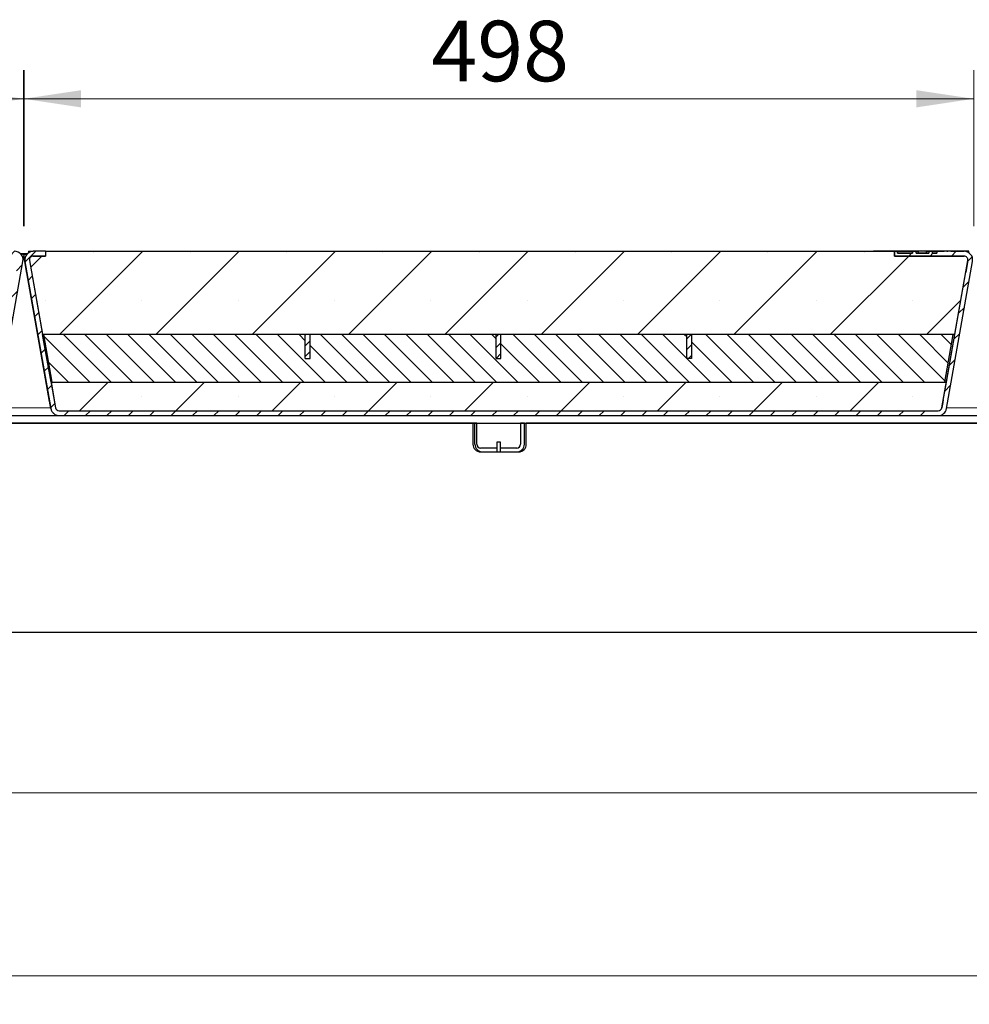
# Model space of a CAD drawing. Units: millimetres. Extents: x 0 to 420, y 0 to 297.
# Drawn here: x 307 to 340, y 218 to 252 of the extents above; entities that cross this region are included whole.
import ezdxf

# ---------------------------------------------------------------- set-up
doc = ezdxf.new("R2010")
doc.units = ezdxf.units.MM
doc.linetypes.add('PHANTOM', pattern=[12.7, 6.35, -1.27, 1.27, -1.27, 1.27, -1.27])
doc.styles.add('SLDTEXTSTYLE0', font='TXT', dxfattribs={"width": 0.605})
doc.dimstyles.new('SLDDIMSTYLE0', dxfattribs={"dimtxt": 2.054655, "dimasz": 2, "dimexe": 0, "dimexo": 0.0625, "dimgap": 0.513664, "dimtad": 1, "dimlfac": 15, "dimrnd": 1e-09, "dimzin": 12, "dimdsep": 46, "dimtxsty": 'SLDTEXTSTYLE0', "dimsah": 1, "dimcen": 0.09, "dimadec": 0, "dimazin": 3, "dimtfac": 1, "dimtofl": 0, "dimtmove": 0, "dimatfit": 3, "dimfxl": 0, "dimfrac": 2, "dimtolj": 1, "dimtzin": 12, "dimarcsym": 0})
doc.dimstyles.new('SLDDIMSTYLE3', dxfattribs={"dimtxt": 2.054655, "dimasz": 2, "dimexe": 0, "dimexo": 0.0625, "dimgap": 0.513664, "dimtad": 1, "dimdec": 0, "dimlfac": 15, "dimrnd": 1e-09, "dimzin": 12, "dimdsep": 46, "dimtxsty": 'SLDTEXTSTYLE0', "dimsah": 1, "dimcen": 0.09, "dimadec": 0, "dimazin": 3, "dimtfac": 1, "dimtdec": 0, "dimtofl": 0, "dimtmove": 0, "dimatfit": 3, "dimfxl": 0, "dimfrac": 2, "dimtolj": 1, "dimtzin": 12, "dimarcsym": 0})

# ---------------------------------------------------------------- blocks, each defined once
blk = doc.blocks.new('_D_17')
at = {"color": 7, "linetype": 'Continuous', "lineweight": 0}
for p, q in [((207.512, 229.854), (207.512, 224.254)), ((374.045, 229.854), (374.045, 224.254)), ((207.512, 225.254), (374.045, 225.254))]:
    blk.add_line(p, q, dxfattribs=at)
at = {"color": 7, "linetype": 'Continuous', "lineweight": 18}
for points in [[(207.512, 225.254), (209.512, 224.954), (209.512, 225.554)], [(374.045, 225.254), (372.045, 225.554), (372.045, 224.954)]]:
    blk.add_solid(points, dxfattribs=at)
at = {"color": 7, "linetype": 'Continuous', "lineweight": 18, "insert": (287.643, 227.983), "char_height": 2.1167, "attachment_point": 1, "style": 'SLDTEXTSTYLE0'}
blk.add_mtext('2498', dxfattribs=at)
blk = doc.blocks.new('_D_18')
at = {"color": 7, "linetype": 'Continuous', "lineweight": 0}
for p, q in [((194.112, 229.854), (194.112, 217.854)), ((387.445, 229.854), (387.445, 217.854)), ((387.445, 218.854), (194.112, 218.854))]:
    blk.add_line(p, q, dxfattribs=at)
at = {"color": 7, "linetype": 'Continuous', "lineweight": 18}
for points in [[(194.112, 218.854), (196.112, 218.554), (196.112, 219.154)], [(387.445, 218.854), (385.445, 219.154), (385.445, 218.554)]]:
    blk.add_solid(points, dxfattribs=at)
at = {"color": 7, "linetype": 'Continuous', "lineweight": 18, "insert": (287.643, 221.583), "char_height": 2.1167, "attachment_point": 1, "style": 'SLDTEXTSTYLE0'}
blk.add_mtext('2900', dxfattribs=at)
blk = doc.blocks.new('_D_23')
at = {"color": 7, "linetype": 'Continuous', "lineweight": 0}
for p, q in [((274.171, 245.07), (274.171, 250.521)), ((307.386, 245.07), (307.386, 250.521)), ((274.171, 249.521), (307.386, 249.521))]:
    blk.add_line(p, q, dxfattribs=at)
at = {"color": 7, "linetype": 'Continuous', "lineweight": 18}
for points in [[(274.171, 249.521), (276.171, 249.221), (276.171, 249.821)], [(307.386, 249.521), (305.386, 249.821), (305.386, 249.221)]]:
    blk.add_solid(points, dxfattribs=at)
at = {"color": 7, "linetype": 'Continuous', "lineweight": 18, "insert": (288.427, 252.25), "char_height": 2.1167, "attachment_point": 1, "rotation": 0, "style": 'SLDTEXTSTYLE0'}
blk.add_mtext('498', dxfattribs=at)
blk = doc.blocks.new('_D_26')
at = {"color": 7, "linetype": 'Continuous', "lineweight": 0}
for p, q in [((307.371, 245.07), (307.371, 250.521)), ((340.586, 245.07), (340.586, 250.521)), ((307.371, 249.521), (340.586, 249.521))]:
    blk.add_line(p, q, dxfattribs=at)
at = {"color": 7, "linetype": 'Continuous', "lineweight": 18}
for points in [[(307.371, 249.521), (309.371, 249.221), (309.371, 249.821)], [(340.586, 249.521), (338.586, 249.821), (338.586, 249.221)]]:
    blk.add_solid(points, dxfattribs=at)
at = {"color": 7, "linetype": 'Continuous', "lineweight": 18, "insert": (321.627, 252.25), "char_height": 2.1167, "attachment_point": 1, "rotation": 0, "style": 'SLDTEXTSTYLE0'}
blk.add_mtext('498', dxfattribs=at)

msp = doc.modelspace()

# ---------------------------------------------------------------- hatches: boundary and pattern name
at = {"linetype": 'Continuous', "lineweight": 18}
h = msp.add_hatch(dxfattribs=at)
h.set_pattern_fill('ANSI31', scale=0.1666667, angle=2.8e-322, style=0)
edge = h.paths.add_edge_path(flags=0)
edge.add_line((274.50778, 244.02127), (274.93688, 244.02127))
edge.add_line((274.93688, 244.02127), (274.93688, 244.18793))
edge.add_line((274.93688, 244.18793), (274.50778, 244.18793))
edge.add_arc((274.50778, 243.88793), 0.3, 90, 190)
edge.add_line((274.21234, 243.83584), (275.11978, 238.6895))
edge.add_arc((275.41522, 238.74159), 0.3, 190, 270)
edge.add_line((275.41522, 238.44159), (306.14179, 238.44159))
edge.add_arc((306.14179, 238.74159), 0.3, 270, 350)
edge.add_line((306.43723, 238.6895), (307.34467, 243.83583))
edge.add_arc((307.04922, 243.88793), 0.3, 350, 450)
edge.add_line((307.04922, 244.18793), (306.09591, 244.18793))
edge.add_line((306.09591, 244.18793), (306.09591, 244.12126))
edge.add_line((306.09591, 244.12126), (305.94167, 244.12126))
edge.add_spline(control_points=[(305.94167, 244.12126), (305.94167, 244.14348), (305.94167, 244.1657), (305.94167, 244.18793)], knot_values=[0, 0, 0, 0, 0.001, 0.001, 0.001, 0.001], weights=[1, 1, 1, 1], degree=3, periodic=0)
edge.add_line((305.94167, 244.18793), (305.81461, 244.18793))
edge.add_spline(control_points=[(305.81461, 244.18793), (305.81461, 244.1657), (305.81461, 244.14348), (305.81461, 244.12126)], knot_values=[0, 0, 0, 0, 0.001, 0.001, 0.001, 0.001], weights=[1, 1, 1, 1], degree=3, periodic=0)
edge.add_line((305.81461, 244.12126), (305.36964, 244.12126))
edge.add_spline(control_points=[(305.36964, 244.12126), (305.36964, 244.14348), (305.36964, 244.1657), (305.36964, 244.18793)], knot_values=[0, 0, 0, 0, 0.001, 0.001, 0.001, 0.001], weights=[1, 1, 1, 1], degree=3, periodic=0)
edge.add_line((305.36964, 244.18793), (305.24488, 244.18793))
edge.add_spline(control_points=[(305.24488, 244.18793), (305.24488, 244.1657), (305.24488, 244.14348), (305.24488, 244.12126)], knot_values=[0, 0, 0, 0, 0.001, 0.001, 0.001, 0.001], weights=[1, 1, 1, 1], degree=3, periodic=0)
edge.add_line((305.24488, 244.12126), (304.72241, 244.12126))
edge.add_line((304.72241, 244.12126), (304.72241, 244.18793))
edge.add_line((304.72241, 244.18793), (304.62011, 244.18793))
edge.add_line((304.62011, 244.18793), (304.62011, 244.02126))
edge.add_line((304.62011, 244.02126), (307.04922, 244.02126))
edge.add_arc((307.04922, 243.88793), 0.13333, -10, 90, ccw=False)
edge.add_line((307.18053, 243.86477), (306.27309, 238.71844))
edge.add_arc((306.14179, 238.74159), 0.13333, 270, 350, ccw=False)
edge.add_line((306.14179, 238.60826), (275.41522, 238.60826))
edge.add_arc((275.41522, 238.74159), 0.13333, 190, 270, ccw=False)
edge.add_line((275.28391, 238.71844), (274.37647, 243.86478))
edge.add_arc((274.50778, 243.88793), 0.13333, 90, 190, ccw=False)
h = msp.add_hatch(dxfattribs=at)
h.set_pattern_fill('ANSI31', scale=0.1666667, angle=2.8e-322, style=0)
edge = h.paths.add_edge_path(flags=0)
edge.add_line((307.70778, 244.02127), (308.13688, 244.02127))
edge.add_line((308.13688, 244.02127), (308.13688, 244.18793))
edge.add_line((308.13688, 244.18793), (307.70778, 244.18793))
edge.add_arc((307.70778, 243.88793), 0.3, 90, 190)
edge.add_line((307.41234, 243.83584), (308.31978, 238.6895))
edge.add_arc((308.61522, 238.74159), 0.3, 190, 270)
edge.add_line((308.61522, 238.44159), (339.34179, 238.44159))
edge.add_arc((339.34179, 238.74159), 0.3, 270, 350)
edge.add_line((339.63723, 238.6895), (340.54467, 243.83583))
edge.add_arc((340.24922, 243.88793), 0.3, 350, 450)
edge.add_line((340.24922, 244.18793), (339.29591, 244.18793))
edge.add_line((339.29591, 244.18793), (339.29591, 244.12126))
edge.add_line((339.29591, 244.12126), (339.14167, 244.12126))
edge.add_spline(control_points=[(339.14167, 244.12126), (339.14167, 244.14348), (339.14167, 244.1657), (339.14167, 244.18793)], knot_values=[0, 0, 0, 0, 0.001, 0.001, 0.001, 0.001], weights=[1, 1, 1, 1], degree=3, periodic=0)
edge.add_line((339.14167, 244.18793), (339.01461, 244.18793))
edge.add_spline(control_points=[(339.01461, 244.18793), (339.01461, 244.1657), (339.01461, 244.14348), (339.01461, 244.12126)], knot_values=[0, 0, 0, 0, 0.001, 0.001, 0.001, 0.001], weights=[1, 1, 1, 1], degree=3, periodic=0)
edge.add_line((339.01461, 244.12126), (338.56964, 244.12126))
edge.add_spline(control_points=[(338.56964, 244.12126), (338.56964, 244.14348), (338.56964, 244.1657), (338.56964, 244.18793)], knot_values=[0, 0, 0, 0, 0.001, 0.001, 0.001, 0.001], weights=[1, 1, 1, 1], degree=3, periodic=0)
edge.add_line((338.56964, 244.18793), (338.44488, 244.18793))
edge.add_spline(control_points=[(338.44488, 244.18793), (338.44488, 244.1657), (338.44488, 244.14348), (338.44488, 244.12126)], knot_values=[0, 0, 0, 0, 0.001, 0.001, 0.001, 0.001], weights=[1, 1, 1, 1], degree=3, periodic=0)
edge.add_line((338.44488, 244.12126), (337.92241, 244.12126))
edge.add_line((337.92241, 244.12126), (337.92241, 244.18793))
edge.add_line((337.92241, 244.18793), (337.82011, 244.18793))
edge.add_line((337.82011, 244.18793), (337.82011, 244.02126))
edge.add_line((337.82011, 244.02126), (340.24922, 244.02126))
edge.add_arc((340.24922, 243.88793), 0.13333, -10, 90, ccw=False)
edge.add_line((340.38053, 243.86477), (339.47309, 238.71844))
edge.add_arc((339.34179, 238.74159), 0.13333, 270, 350, ccw=False)
edge.add_line((339.34179, 238.60826), (308.61522, 238.60826))
edge.add_arc((308.61522, 238.74159), 0.13333, 190, 270, ccw=False)
edge.add_line((308.48391, 238.71844), (307.57647, 243.86478))
edge.add_arc((307.70778, 243.88793), 0.13333, 90, 190, ccw=False)
h = msp.add_hatch(dxfattribs=at)
h.set_pattern_fill('SACNCR', style=0)
edge = h.paths.add_edge_path(flags=0)
edge.add_line((337.8201, 244.18759), (308.13687, 244.18759))
edge.add_line((308.13687, 244.18759), (308.13687, 244.02092))
edge.add_line((308.13687, 244.02092), (307.70799, 244.02092))
edge.add_arc((307.70799, 243.88759), 0.13333, 90, 190)
edge.add_line((307.57668, 243.86444), (308.03329, 241.27492))
edge.add_line((308.03329, 241.27492), (339.9237, 241.27492))
edge.add_line((339.9237, 241.27492), (340.3803, 243.86444))
edge.add_arc((340.24899, 243.88759), 0.13333, 350, 450)
edge.add_line((340.24899, 244.02092), (337.8201, 244.02092))
edge.add_line((337.8201, 244.02092), (337.8201, 244.18759))
h = msp.add_hatch(dxfattribs=at)
h.set_pattern_fill('ANSI31', scale=0.1666667, angle=90, style=0)
h.paths.add_polyline_path([(317.21844, 240.44159), (317.21844, 241.27492), (308.06384, 241.27492), (308.35757, 239.60826), (339.57924, 239.60826), (339.87297, 241.27492), (330.71844, 241.27492), (330.71844, 240.44159), (330.55177, 240.44159), (330.55177, 241.27492), (324.05177, 241.27492), (324.05177, 240.44159), (323.8851, 240.44159), (323.8851, 241.27492), (317.3851, 241.27492), (317.3851, 240.44159)], flags=0)
h = msp.add_hatch(dxfattribs=at)
h.set_pattern_fill('ANSI31', scale=0.0833333, style=0)
h.paths.add_polyline_path([(317.21844, 241.27492), (317.21844, 240.44159), (317.3851, 240.44159), (317.3851, 241.27492)], flags=0)
h = msp.add_hatch(dxfattribs=at)
h.set_pattern_fill('ANSI31', scale=0.0833333, style=0)
h.paths.add_polyline_path([(323.8851, 241.27492), (323.8851, 240.44159), (324.05177, 240.44159), (324.05177, 241.27492)], flags=0)
h = msp.add_hatch(dxfattribs=at)
h.set_pattern_fill('ANSI31', scale=0.0833333, style=0)
h.paths.add_polyline_path([(330.55177, 241.27492), (330.55177, 240.44159), (330.71844, 240.44159), (330.71844, 241.27492)], flags=0)
h = msp.add_hatch(dxfattribs=at)
h.set_pattern_fill('SACNCR', style=0)
edge = h.paths.add_edge_path(flags=0)
edge.add_arc((339.34161, 238.74159), 0.13333, 270, 350)
edge.add_line((339.47292, 238.71844), (339.62982, 239.60826))
edge.add_line((339.62982, 239.60826), (308.32716, 239.60826))
edge.add_line((308.32716, 239.60826), (308.48406, 238.71844))
edge.add_arc((308.61537, 238.74159), 0.13333, 190, 270)
edge.add_line((308.61537, 238.60826), (339.34161, 238.60826))

# ---------------------------------------------------------------- linework, layer by layer
at = {"color": 7, "linetype": 'Continuous', "lineweight": 25}
for p, q in [((307.54516, 244.18778), (307.54516, 244.14003)), ((307.54516, 244.18778), (307.69837, 244.18778)), ((308.13688, 244.18793), (307.70778, 244.18793)), ((308.13687, 244.18759), (308.13687, 244.02092)), ((308.13687, 244.18759), (337.8201, 244.18759)), ((308.13688, 244.18793), (308.13688, 244.02127)), ((308.13688, 244.18778), (308.21182, 244.18778)), ((308.21182, 244.18778), (310.71182, 244.18778)), ((308.21182, 244.18778), (308.21182, 244.18759)), ((310.71182, 244.18778), (310.87849, 244.18778)), ((310.87849, 244.18778), (310.87849, 244.18759)), ((337.07849, 244.18759), (337.07849, 244.18778)), ((337.24516, 244.18778), (337.07849, 244.18778)), ((337.82011, 244.18778), (337.24516, 244.18778)), ((337.8201, 244.02092), (337.8201, 244.18759)), ((337.82011, 244.02126), (337.82011, 244.18793)), ((337.92241, 244.18793), (337.82011, 244.18793)), ((337.82011, 244.18793), (337.82011, 244.18793)), ((337.82011, 244.18793), (337.95345, 244.18793)), ((337.82011, 244.18793), (337.82011, 244.02126)), ((337.92241, 244.18793), (337.92241, 244.12126)), ((337.92241, 244.18793), (337.92243, 244.18793)), ((338.44476, 244.18793), (337.92243, 244.18793)), ((337.92243, 244.12126), (337.92243, 244.18793)), ((337.92244, 244.18793), (337.92249, 244.18793)), ((338.44476, 244.18793), (337.92244, 244.18793)), ((338.44476, 244.18793), (337.92249, 244.18793)), ((337.95345, 244.18793), (338.44476, 244.18793)), ((338.44476, 244.12126), (338.44476, 244.18793)), ((338.44488, 244.18793), (338.44488, 244.12126)), ((338.56964, 244.18793), (338.44488, 244.18793)), ((338.56964, 244.12126), (338.56964, 244.18793)), ((338.57658, 244.18793), (338.65259, 244.18793)), ((338.93513, 244.18793), (338.65259, 244.18793)), ((338.93513, 244.18793), (338.65259, 244.18793)), ((338.65259, 244.12126), (338.65259, 244.18793)), ((338.93513, 244.18793), (339.01216, 244.18793)), ((338.93513, 244.12126), (338.93513, 244.18793)), ((339.14167, 244.18793), (339.01461, 244.18793)), ((339.01461, 244.18793), (339.01461, 244.12126)), ((339.14167, 244.12126), (339.14167, 244.18793)), ((339.14167, 244.12126), (339.14167, 244.18793)), ((339.29593, 244.18793), (339.14167, 244.18793)), ((339.14167, 244.18793), (339.55089, 244.18793)), ((339.29594, 244.18793), (339.14167, 244.18793)), ((339.29599, 244.18793), (339.14167, 244.18793)), ((339.29591, 244.18793), (339.29591, 244.12126)), ((340.24922, 244.18793), (339.29591, 244.18793)), ((339.29591, 244.18793), (339.29593, 244.18793)), ((339.29594, 244.18793), (339.29599, 244.18793)), ((339.86243, 244.18793), (339.51243, 244.18793)), ((339.52012, 244.18793), (339.55089, 244.18793)), ((339.55089, 244.18793), (339.52012, 244.18793)), ((339.52012, 244.18793), (339.55089, 244.18793)), ((339.52012, 244.18793), (339.52012, 244.18793)), ((339.82012, 244.18793), (339.52012, 244.18793)), ((339.64704, 244.18793), (339.67781, 244.18793)), ((339.67781, 244.18793), (339.64704, 244.18793)), ((339.67012, 244.18793), (339.64704, 244.18793)), ((339.64704, 244.18793), (339.65828, 244.18793)), ((339.67979, 244.18793), (339.65474, 244.18793)), ((339.79705, 244.18793), (339.78911, 244.18793)), ((339.78935, 244.18793), (339.82013, 244.18793)), ((339.82012, 244.18793), (339.78935, 244.18793)), ((339.82012, 244.18793), (339.78935, 244.18793)), ((339.78935, 244.18793), (339.82012, 244.18793)), ((339.78935, 244.18793), (339.78935, 244.18793)), ((339.78935, 244.18793), (339.78935, 244.18793)), ((339.82013, 244.18793), (339.82011, 244.18793)), ((339.82011, 244.18793), (340.24921, 244.18793)), ((339.82011, 244.18793), (339.82011, 244.18793)), ((339.82012, 244.18793), (339.82012, 244.18793)), ((340.41182, 244.18778), (340.25054, 244.18778)), ((340.35936, 244.16698), (340.35935, 244.16698)), ((340.41182, 244.14004), (340.41182, 244.18778)), ((306.43723, 238.6895), (307.34467, 243.83583)), ((307.25282, 244.10826), (307.50417, 244.10826)), ((307.38591, 244.06979), (307.27089, 244.09007)), ((307.37852, 244.07109), (307.27089, 244.09007)), ((307.3451, 243.83837), (307.38591, 244.06979)), ((308.27625, 238.93627), (307.37849, 244.02773)), ((307.37849, 244.02773), (307.48684, 243.41324)), ((307.37852, 244.07109), (307.4861, 244.09006)), ((307.48684, 243.41324), (307.41233, 243.83583)), ((307.41234, 243.83584), (308.31978, 238.6895)), ((307.47797, 244.08077), (307.47796, 244.08076)), ((307.57647, 243.86478), (308.48391, 238.71844)), ((307.57668, 243.86444), (308.03329, 241.27492)), ((307.70174, 244.02112), (308.13687, 244.02112)), ((307.70777, 244.02125), (308.13687, 244.02125)), ((308.13688, 244.02127), (307.70778, 244.02127)), ((307.70799, 244.02092), (308.13687, 244.02092)), ((337.8201, 244.02092), (340.24899, 244.02092)), ((340.24922, 244.02126), (337.82011, 244.02126)), ((337.82011, 244.02126), (337.82011, 244.02126)), ((337.92241, 244.12126), (338.44488, 244.12126)), ((337.92241, 244.12126), (337.92243, 244.12126)), ((338.44476, 244.12126), (337.92243, 244.12126)), ((338.56964, 244.12126), (339.01461, 244.12126)), ((339.01461, 244.12126), (338.56964, 244.12126)), ((339.14167, 244.12126), (339.29591, 244.12126)), ((339.29591, 244.12126), (339.14167, 244.12126)), ((339.47309, 238.71844), (340.38053, 243.86477)), ((339.63723, 238.6895), (340.54467, 243.83583)), ((339.82011, 244.02092), (339.82011, 244.02126)), ((340.25535, 244.02112), (339.82011, 244.02112)), ((339.9237, 241.27492), (340.3803, 243.86444)), ((340.30601, 243.44219), (340.38052, 243.86478)), ((340.38052, 243.86478), (340.30601, 243.44219)), ((340.30601, 243.44219), (340.30601, 243.44219)), ((307.48684, 243.41324), (307.48684, 243.41324)), ((339.9237, 241.27492), (308.03329, 241.27492)), ((308.32716, 239.60826), (308.03329, 241.27492)), ((308.06384, 241.27492), (308.35757, 239.60826)), ((317.21844, 241.27492), (308.06384, 241.27492)), ((317.3851, 241.27492), (317.21844, 241.27492)), ((317.21844, 240.44159), (317.21844, 241.27492)), ((317.3851, 240.44159), (317.3851, 241.27492)), ((323.8851, 241.27492), (317.3851, 241.27492)), ((324.05177, 241.27492), (323.8851, 241.27492)), ((323.8851, 240.44159), (323.8851, 241.27492)), ((324.05177, 240.44159), (324.05177, 241.27492)), ((330.55177, 241.27492), (324.05177, 241.27492)), ((330.55177, 240.44159), (330.55177, 241.27492)), ((330.71844, 241.27492), (330.55177, 241.27492)), ((330.71844, 241.27492), (330.71844, 240.44159)), ((339.87297, 241.27492), (330.71844, 241.27492)), ((339.57924, 239.60826), (339.87297, 241.27492)), ((339.62982, 239.60826), (339.9237, 241.27492)), ((317.21844, 240.44159), (317.3851, 240.44159)), ((323.8851, 240.44159), (324.05177, 240.44159)), ((330.71844, 240.44159), (330.55177, 240.44159)), ((308.32716, 239.60826), (308.48406, 238.71844)), ((308.32716, 239.60826), (339.62982, 239.60826)), ((308.35757, 239.60826), (339.57924, 239.60826)), ((339.47292, 238.71844), (339.62982, 239.60826)), ((339.52019, 238.9856), (339.51659, 238.96521)), ((306.14179, 238.44159), (308.61521, 238.44159)), ((308.61522, 238.44159), (308.61521, 238.44159)), ((308.61522, 238.60826), (339.34179, 238.60826)), ((308.61522, 238.44159), (339.34179, 238.44159)), ((308.61537, 238.60826), (339.34161, 238.60826)), ((339.34179, 238.44159), (341.81521, 238.44159)), ((207.77849, 238.17492), (373.77849, 238.17492)), ((323.14516, 238.17492), (291.74516, 238.17492)), ((323.07849, 238.17492), (323.07849, 237.44159)), ((323.21182, 238.17492), (323.07849, 238.17492)), ((323.14516, 237.44159), (323.14516, 238.17492)), ((323.21182, 237.44159), (323.21182, 238.17492)), ((324.74516, 238.17492), (324.74516, 237.44159)), ((324.87849, 238.17492), (324.74516, 238.17492)), ((324.87849, 237.44159), (324.87849, 238.17492)), ((324.94516, 237.44159), (324.94516, 238.17492)), ((356.34516, 238.17492), (324.94516, 238.17492)), ((323.91182, 237.30826), (323.34516, 237.30826)), ((323.91182, 237.50826), (323.91182, 237.17492)), ((324.04516, 237.50826), (323.91182, 237.50826)), ((324.04516, 237.17492), (324.04516, 237.50826)), ((324.61182, 237.30826), (324.04516, 237.30826)), ((324.81182, 237.26521), (324.81182, 237.24159)), ((323.34516, 237.17492), (323.91182, 237.17492)), ((323.41182, 237.17492), (323.91182, 237.17492)), ((323.91182, 237.17492), (324.04516, 237.17492)), ((324.04516, 237.17492), (324.61182, 237.17492)), ((324.04516, 237.17492), (324.67849, 237.17492)), ((324.81182, 237.24159), (324.78821, 237.24159)), ((374.04516, 230.85426), (207.51182, 230.85426))]:
    msp.add_line(p, q, dxfattribs=at)
at = {"color": 8, "linetype": 'PHANTOM', "lineweight": 18}
for p, q in [((310.71182, 244.18778), (310.71182, 244.18759)), ((337.24516, 244.18759), (337.24516, 244.18778)), ((340.24922, 244.18793), (340.24921, 244.18793)), ((307.41234, 243.83584), (307.41233, 243.83583)), ((307.70778, 244.02127), (307.70777, 244.02125)), ((337.95343, 244.02092), (337.95343, 244.02126)), ((340.38053, 243.86477), (340.38052, 243.86478)), ((306.44054, 238.70826), (308.31646, 238.70826)), ((308.31978, 238.6895), (308.31977, 238.6895)), ((308.48612, 238.70826), (308.48627, 238.70826)), ((339.47309, 238.71844), (339.47308, 238.71844)), ((339.64054, 238.70826), (341.51646, 238.70826))]:
    msp.add_line(p, q, dxfattribs=at)
at = {"color": 7, "linetype": 'Continuous', "lineweight": 25, "flags": 128}
for points in [[(339.51659, 238.96521), (339.51864, 238.9768), (339.51833, 238.97507), (339.51569, 238.96009), (339.5108, 238.93235), (339.50383, 238.89281), (339.49501, 238.8428), (339.48464, 238.78401), (339.47308, 238.71844)], [(308.31977, 238.6895), (308.3082, 238.75507), (308.29784, 238.81386), (308.28902, 238.86387), (308.28205, 238.90342), (308.27716, 238.93115), (308.27451, 238.94613), (308.27421, 238.94786), (308.27625, 238.93627)]]:
    msp.add_lwpolyline(points, dxfattribs=at)
at = {"color": 7, "linetype": 'Continuous', "lineweight": 25}
for centre, radius, start, end in [((307.04922, 243.88793), 0.3, 350, 90), ((307.70778, 243.88793), 0.3, 90, 190), ((340.24922, 243.88793), 0.3, 350, 90), ((307.70777, 243.88792), 0.3, 140, 190), ((307.70778, 243.88793), 0.13333, 90, 190), ((307.70799, 243.88759), 0.13333, 90, 190), ((307.70777, 243.88792), 0.13333, 90, 140), ((340.24899, 243.88759), 0.13333, 350, 90), ((340.24922, 243.88793), 0.13333, 350, 90), ((308.61522, 238.74159), 0.3, 190, 270), ((308.61522, 238.74159), 0.13333, 190, 270), ((308.61537, 238.74159), 0.13333, 190, 270), ((339.34161, 238.74159), 0.13333, 270, 350), ((339.34179, 238.74159), 0.13333, 270, 350), ((339.34179, 238.74159), 0.3, 270, 350), ((323.34516, 237.44159), 0.26667, 180, 270), ((323.41182, 237.44159), 0.26667, 180, 270), ((323.34516, 237.44159), 0.13333, 180, 270), ((324.61182, 237.44159), 0.13333, 270, 0), ((324.61182, 237.44159), 0.26667, 270, 0), ((324.67849, 237.44159), 0.26667, 270, 0)]:
    msp.add_arc(centre, radius, start, end, dxfattribs=at)
for points, knots in [([(338.44488, 244.18793), (338.44486, 244.18793), (338.44481, 244.18793), (338.44477, 244.18793), (338.44476, 244.18793)], [0, 0, 0, 0, 0.55968385, 1, 1, 1, 1]), ([(338.44476, 244.18793), (338.44714, 244.18793), (338.45184, 244.18793), (338.49181, 244.18793), (338.54461, 244.18793), (338.57658, 244.18793)], [0, 0, 0, 0, 0.28817068, 0.56903583, 1, 1, 1, 1]), ([(338.65259, 244.18793), (338.62649, 244.18793), (338.57891, 244.18793), (338.57249, 244.18793), (338.5696, 244.18793)], [0, 0, 0, 0, 0.54847896, 1, 1, 1, 1]), ([(338.5696, 244.18793), (338.5696, 244.18793), (338.5696, 244.18793), (338.56963, 244.18793), (338.56964, 244.18793)], [0, 0, 0, 0, 0.5607994, 1, 1, 1, 1]), ([(339.01481, 244.18793), (339.01019, 244.18793), (339.00207, 244.18793), (338.95528, 244.18793), (338.93513, 244.18793)], [0, 0, 0, 0, 0.569155336, 1, 1, 1, 1]), ([(339.01216, 244.18793), (339.033, 244.18793), (339.07526, 244.18793), (339.12731, 244.18793), (339.1362, 244.18793), (339.14167, 244.18793)], [0, 0, 0, 0, 0.27213742, 0.55177664, 1, 1, 1, 1]), ([(339.01461, 244.18793), (339.01466, 244.18793), (339.01473, 244.18793), (339.01479, 244.18793), (339.01481, 244.18793)], [0, 0, 0, 0, 0.55931289, 1, 1, 1, 1]), ([(339.14167, 244.18793), (339.14167, 244.18793), (339.14167, 244.18793), (339.14167, 244.18793), (339.14167, 244.18793)], [0, 0, 0, 0, 0.56009854, 1, 1, 1, 1]), ([(339.51243, 244.18793), (339.51378, 244.18793), (339.51629, 244.18793), (339.53451, 244.18793), (339.54298, 244.18793)], [0, 0, 0, 0, 0.53511012, 1, 1, 1, 1]), ([(339.55089, 244.18793), (339.54607, 244.18793), (339.53178, 244.18793), (339.51604, 244.18793), (339.51363, 244.18793), (339.51243, 244.18793)], [0, 0, 0, 0, 0.20267037, 0.60134157, 1, 1, 1, 1]), ([(339.52012, 244.18793), (339.52049, 244.18793), (339.52121, 244.18793), (339.53449, 244.18793), (339.5477, 244.18793), (339.55037, 244.18793)], [0, 0, 0, 0, 0.44649168, 0.88777005, 1, 1, 1, 1]), ([(339.64709, 244.18793), (339.65403, 244.18793), (339.66574, 244.18793), (339.67573, 244.18793), (339.67979, 244.18793)], [0, 0, 0, 0, 0.59302714, 1, 1, 1, 1]), ([(339.65468, 244.18793), (339.65704, 244.18793), (339.66368, 244.18793), (339.67347, 244.18793), (339.67979, 244.18793)], [0, 0, 0, 0, 0.35473486, 1, 1, 1, 1]), ([(339.65474, 244.18793), (339.65609, 244.18793), (339.65849, 244.18793), (339.66657, 244.18793), (339.67012, 244.18793)], [0, 0, 0, 0, 0.55921562, 1, 1, 1, 1]), ([(339.6811, 244.18793), (339.67695, 244.18793), (339.66626, 244.18793), (339.65658, 244.18793), (339.65535, 244.18793), (339.65474, 244.18793)], [0, 0, 0, 0, 0.240681268, 0.6198552, 1, 1, 1, 1]), ([(339.65828, 244.18793), (339.66169, 244.18793), (339.6668, 244.18793), (339.67795, 244.18793), (339.68165, 244.18793)], [0, 0, 0, 0, 0.66767982, 1, 1, 1, 1]), ([(339.78935, 244.18793), (339.79394, 244.18793), (339.80869, 244.18793), (339.82426, 244.18793), (339.82663, 244.18793), (339.82782, 244.18793)], [0, 0, 0, 0, 0.18399324, 0.59170959, 1, 1, 1, 1]), ([(339.78935, 244.18793), (339.79376, 244.18793), (339.80649, 244.18793), (339.81782, 244.18793), (339.81935, 244.18793), (339.82012, 244.18793)], [0, 0, 0, 0, 0.20916902, 0.60410637, 1, 1, 1, 1]), ([(339.82782, 244.18793), (339.82635, 244.18793), (339.82349, 244.18793), (339.8057, 244.18793), (339.79705, 244.18793)], [0, 0, 0, 0, 0.51392, 1, 1, 1, 1]), ([(338.44488, 244.12126), (338.44486, 244.12126), (338.44481, 244.12126), (338.44477, 244.12126), (338.44476, 244.12126)], [0, 0, 0, 0, 0.55968385, 1, 1, 1, 1]), ([(338.65259, 244.12126), (338.62649, 244.12126), (338.57891, 244.12126), (338.57249, 244.12126), (338.5696, 244.12126)], [0, 0, 0, 0, 0.54847896, 1, 1, 1, 1]), ([(339.01481, 244.12126), (339.01019, 244.12126), (339.00207, 244.12126), (338.95528, 244.12126), (338.93513, 244.12126)], [0, 0, 0, 0, 0.569155336, 1, 1, 1, 1]), ([(339.14167, 244.12126), (339.14167, 244.12126), (339.14167, 244.12126), (339.14167, 244.12126), (339.14167, 244.12126)], [0, 0, 0, 0, 0.56009855, 1, 1, 1, 1]), ([(308.31977, 238.6895), (308.33062, 238.65229), (308.35017, 238.58523), (308.41873, 238.50936), (308.50581, 238.45399), (308.5754, 238.4461), (308.61521, 238.44159)], [0, 0, 0, 0, 0.27744436, 0.49998377, 0.71394846, 1, 1, 1, 1])]:
    msp.add_open_spline(points, degree=3, knots=knots, dxfattribs=at)

# ---------------------------------------------------------------- dimensions: what is measured, and where the dimension line sits
at = {"color": 7, "linetype": 'Continuous', "lineweight": 18}
for base, p1, p2, angle, dimstyle, picture, middle in [((307.38591, 249.52127), (274.17108, 244.06978), (307.38591, 244.06979), 0.000014, 'SLDDIMSTYLE3', '_D_23', (290.77849, 249.52127)), ((340.58591, 249.52127), (307.37108, 244.06978), (340.58591, 244.06979), 0.000014, 'SLDDIMSTYLE3', '_D_26', (323.97849, 249.52126)), ((374.04516, 225.25426), (207.51182, 230.85426), (374.04516, 230.85426), 0, 'SLDDIMSTYLE0', '_D_17', (290.77849, 225.25426))]:
    dim = msp.add_linear_dim(base=base, p1=p1, p2=p2, angle=angle, dimstyle=dimstyle, dxfattribs=at)
    dim.commit()
    dim.dimension.update_dxf_attribs({"geometry": picture, "text_midpoint": middle, "dimtype": 160})
dim = msp.add_linear_dim(base=(194.11182, 218.85426), p1=(387.44516, 230.85426), p2=(194.11182, 230.85426), dimstyle='SLDDIMSTYLE0', dxfattribs=at)
dim.commit()
dim.dimension.update_dxf_attribs({"geometry": '_D_18', "text_midpoint": (290.77849, 218.85426), "dimtype": 160})

doc.saveas('drawing.dxf')
